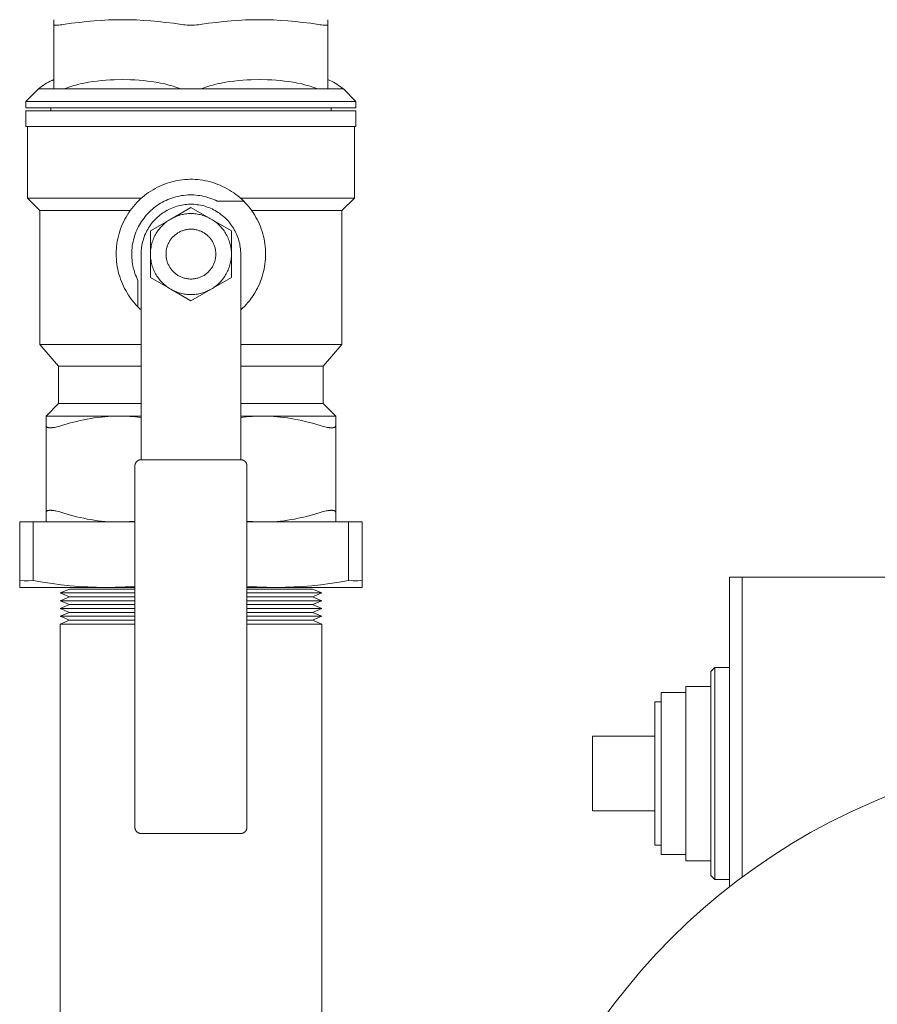
# Model space of a CAD drawing. Units: millimetres. Extents: x -1256 to 1870, y 3753 to 8483.
# Drawn here: x 123 to 260, y 7801 to 7959 of the extents above; entities that cross this region are included whole.
import ezdxf

# ---------------------------------------------------------------- set-up
doc = ezdxf.new("R2010")
doc.units = ezdxf.units.MM
for name, color, linetype, lineweight, true_color in [('Make2D$Visible$Curves$0', 254, 'Continuous', 0, 0xbebebe), ('Make2D$Visible$Curves$3DCOLOR40', 40, 'Continuous', 0, 0xffbf00), ('Make2D$Visible$Curves$3DCPCOLOR124', 7, 'Continuous', 0, 0x009972), ('Make2D$Visible$Curves$3DCPCOLOR254', 7, 'Continuous', 0, 0xd6d6d6)]:
    doc.layers.add(name, color=color, linetype=linetype, lineweight=lineweight, true_color=true_color)

msp = doc.modelspace()

# ---------------------------------------------------------------- linework, layer by layer
at = {"layer": 'Make2D$Visible$Curves$0', "color": 0}
for points in [[(150, 7928.74), (146.75, 7926.87)], [(150, 7927.74), (149.79, 7927.74), (149.57, 7927.73), (149.36, 7927.71), (149.15, 7927.68), (148.94, 7927.65), (148.73, 7927.61), (148.52, 7927.57), (148.32, 7927.52), (148.11, 7927.46), (147.91, 7927.39), (147.71, 7927.32), (147.51, 7927.24), (147.32, 7927.16), (147.13, 7927.07), (146.94, 7926.97), (146.75, 7926.87)], [(153.25, 7926.87), (150, 7928.74)], [(153.25, 7926.87), (153.06, 7926.97), (152.87, 7927.07), (152.68, 7927.16), (152.49, 7927.24), (152.29, 7927.32), (152.09, 7927.39), (151.89, 7927.46), (151.68, 7927.52), (151.48, 7927.57), (151.27, 7927.61), (151.06, 7927.65), (150.85, 7927.68), (150.64, 7927.71), (150.43, 7927.73), (150.21, 7927.74), (150, 7927.74)], [(146.75, 7926.87), (143.5, 7924.99)], [(146.75, 7926.87), (146.56, 7926.76), (146.38, 7926.64), (146.2, 7926.51), (146.02, 7926.38), (145.85, 7926.24), (145.68, 7926.1), (145.52, 7925.95), (145.37, 7925.8), (145.21, 7925.64), (145.07, 7925.47), (144.93, 7925.3), (144.79, 7925.13), (144.67, 7924.95), (144.54, 7924.77), (144.43, 7924.58), (144.32, 7924.39), (144.21, 7924.2), (144.12, 7924), (144.03, 7923.8), (143.94, 7923.6), (143.87, 7923.39), (143.8, 7923.18), (143.74, 7922.97), (143.68, 7922.76), (143.63, 7922.55), (143.59, 7922.33), (143.56, 7922.11), (143.53, 7921.9), (143.51, 7921.68), (143.5, 7921.46), (143.5, 7921.24)], [(156.5, 7924.99), (153.25, 7926.87)], [(156.5, 7921.24), (156.5, 7921.46), (156.49, 7921.68), (156.47, 7921.9), (156.44, 7922.11), (156.41, 7922.33), (156.37, 7922.55), (156.32, 7922.76), (156.26, 7922.97), (156.2, 7923.18), (156.13, 7923.39), (156.06, 7923.6), (155.97, 7923.8), (155.88, 7924), (155.79, 7924.2), (155.68, 7924.39), (155.57, 7924.58), (155.46, 7924.77), (155.33, 7924.95), (155.21, 7925.13), (155.07, 7925.3), (154.93, 7925.47), (154.79, 7925.64), (154.63, 7925.8), (154.48, 7925.95), (154.32, 7926.1), (154.15, 7926.24), (153.98, 7926.38), (153.8, 7926.51), (153.62, 7926.64), (153.44, 7926.76), (153.25, 7926.87)], [(143.5, 7924.99), (143.5, 7921.24)], [(150, 7925.24), (149.86, 7925.24), (149.72, 7925.23), (149.59, 7925.22), (149.45, 7925.2), (149.31, 7925.18), (149.18, 7925.15), (149.04, 7925.12), (148.91, 7925.09), (148.78, 7925.05), (148.65, 7925), (148.52, 7924.95), (148.39, 7924.9), (148.26, 7924.84), (148.14, 7924.78), (148.02, 7924.71), (147.9, 7924.64), (147.78, 7924.57), (147.67, 7924.49), (147.56, 7924.41), (147.45, 7924.32), (147.35, 7924.23), (147.25, 7924.14), (147.15, 7924.04), (147.05, 7923.94), (146.96, 7923.84), (146.87, 7923.73), (146.79, 7923.62), (146.71, 7923.51), (146.63, 7923.4), (146.56, 7923.28), (146.49, 7923.16), (146.43, 7923.04), (146.37, 7922.91), (146.31, 7922.79), (146.26, 7922.66), (146.21, 7922.53), (146.17, 7922.4), (146.13, 7922.26), (146.1, 7922.13), (146.07, 7921.99), (146.05, 7921.86), (146.03, 7921.72), (146.01, 7921.58), (146.01, 7921.45), (146, 7921.31), (146, 7921.17), (146.01, 7921.03), (146.01, 7920.89), (146.03, 7920.76), (146.05, 7920.62), (146.07, 7920.48), (146.1, 7920.35), (146.13, 7920.21), (146.17, 7920.08), (146.21, 7919.95), (146.26, 7919.82), (146.31, 7919.69), (146.37, 7919.57), (146.43, 7919.44), (146.49, 7919.32), (146.56, 7919.2), (146.63, 7919.08), (146.71, 7918.97), (146.79, 7918.85), (146.87, 7918.75), (146.96, 7918.64), (147.05, 7918.54), (147.15, 7918.44), (147.25, 7918.34), (147.35, 7918.24), (147.45, 7918.16), (147.56, 7918.07), (147.67, 7917.99), (147.78, 7917.91), (147.9, 7917.83), (148.02, 7917.76), (148.14, 7917.7), (148.26, 7917.64), (148.39, 7917.58), (148.52, 7917.52), (148.65, 7917.48), (148.78, 7917.43), (148.91, 7917.39), (149.04, 7917.36), (149.18, 7917.32), (149.31, 7917.3), (149.45, 7917.28), (149.59, 7917.26), (149.72, 7917.25), (149.86, 7917.24), (150, 7917.24)], [(150, 7917.24), (150.14, 7917.24), (150.28, 7917.25), (150.41, 7917.26), (150.55, 7917.28), (150.69, 7917.3), (150.82, 7917.32), (150.96, 7917.36), (151.09, 7917.39), (151.22, 7917.43), (151.35, 7917.48), (151.48, 7917.52), (151.61, 7917.58), (151.74, 7917.64), (151.86, 7917.7), (151.98, 7917.76), (152.1, 7917.83), (152.22, 7917.91), (152.33, 7917.99), (152.44, 7918.07), (152.55, 7918.16), (152.65, 7918.24), (152.75, 7918.34), (152.85, 7918.44), (152.95, 7918.54), (153.04, 7918.64), (153.13, 7918.75), (153.21, 7918.85), (153.29, 7918.97), (153.37, 7919.08), (153.44, 7919.2), (153.51, 7919.32), (153.57, 7919.44), (153.63, 7919.57), (153.69, 7919.69), (153.74, 7919.82), (153.79, 7919.95), (153.83, 7920.08), (153.87, 7920.21), (153.9, 7920.35), (153.93, 7920.48), (153.95, 7920.62), (153.97, 7920.76), (153.99, 7920.89), (153.99, 7921.03), (154, 7921.17), (154, 7921.31), (153.99, 7921.45), (153.99, 7921.58), (153.97, 7921.72), (153.95, 7921.86), (153.93, 7921.99), (153.9, 7922.13), (153.87, 7922.26), (153.83, 7922.4), (153.79, 7922.53), (153.74, 7922.66), (153.69, 7922.79), (153.63, 7922.91), (153.57, 7923.04), (153.51, 7923.16), (153.44, 7923.28), (153.37, 7923.4), (153.29, 7923.51), (153.21, 7923.62), (153.13, 7923.73), (153.04, 7923.84), (152.95, 7923.94), (152.85, 7924.04), (152.75, 7924.14), (152.65, 7924.23), (152.55, 7924.32), (152.44, 7924.41), (152.33, 7924.49), (152.22, 7924.57), (152.1, 7924.64), (151.98, 7924.71), (151.86, 7924.78), (151.74, 7924.84), (151.61, 7924.9), (151.48, 7924.95), (151.35, 7925), (151.22, 7925.05), (151.09, 7925.09), (150.96, 7925.12), (150.82, 7925.15), (150.69, 7925.18), (150.55, 7925.2), (150.41, 7925.22), (150.28, 7925.23), (150.14, 7925.24), (150, 7925.24)], [(156.5, 7921.24), (156.5, 7924.99)], [(143.5, 7921.24), (143.5, 7917.49)], [(143.5, 7921.24), (143.5, 7921.02), (143.51, 7920.8), (143.53, 7920.58), (143.56, 7920.36), (143.59, 7920.15), (143.63, 7919.93), (143.68, 7919.72), (143.74, 7919.5), (143.8, 7919.29), (143.87, 7919.08), (143.94, 7918.88), (144.03, 7918.68), (144.12, 7918.48), (144.21, 7918.28), (144.32, 7918.08), (144.43, 7917.89), (144.54, 7917.71), (144.67, 7917.53), (144.79, 7917.35), (144.93, 7917.17), (145.07, 7917.01), (145.21, 7916.84), (145.37, 7916.68), (145.52, 7916.53), (145.68, 7916.38), (145.85, 7916.24), (146.02, 7916.1), (146.2, 7915.97), (146.38, 7915.84), (146.56, 7915.72), (146.75, 7915.61)], [(153.25, 7915.61), (153.44, 7915.72), (153.62, 7915.84), (153.8, 7915.97), (153.98, 7916.1), (154.15, 7916.24), (154.32, 7916.38), (154.48, 7916.53), (154.63, 7916.68), (154.79, 7916.84), (154.93, 7917.01), (155.07, 7917.17), (155.21, 7917.35), (155.33, 7917.53), (155.46, 7917.71), (155.57, 7917.89), (155.68, 7918.08), (155.79, 7918.28), (155.88, 7918.48), (155.97, 7918.68), (156.06, 7918.88), (156.13, 7919.08), (156.2, 7919.29), (156.26, 7919.5), (156.32, 7919.72), (156.37, 7919.93), (156.41, 7920.15), (156.44, 7920.36), (156.47, 7920.58), (156.49, 7920.8), (156.5, 7921.02), (156.5, 7921.24)], [(156.5, 7917.49), (156.5, 7921.24)], [(143.5, 7917.49), (146.75, 7915.61)], [(153.25, 7915.61), (156.5, 7917.49)], [(146.75, 7915.61), (150, 7913.73)], [(146.75, 7915.61), (146.94, 7915.51), (147.13, 7915.41), (147.32, 7915.32), (147.51, 7915.23), (147.71, 7915.16), (147.91, 7915.08), (148.11, 7915.02), (148.32, 7914.96), (148.52, 7914.91), (148.73, 7914.86), (148.94, 7914.83), (149.15, 7914.79), (149.36, 7914.77), (149.57, 7914.75), (149.79, 7914.74), (150, 7914.74)], [(150, 7914.74), (150.21, 7914.74), (150.43, 7914.75), (150.64, 7914.77), (150.85, 7914.79), (151.06, 7914.83), (151.27, 7914.86), (151.48, 7914.91), (151.68, 7914.96), (151.89, 7915.02), (152.09, 7915.08), (152.29, 7915.16), (152.49, 7915.23), (152.68, 7915.32), (152.87, 7915.41), (153.06, 7915.51), (153.25, 7915.61)], [(150, 7913.73), (153.25, 7915.61)]]:
    msp.add_lwpolyline(points, dxfattribs=at)
at = {"layer": 'Make2D$Visible$Curves$0', "color": 7, "true_color": 0xffffff}
for points in [[(236.5, 7869.36), (238.5, 7869.36)], [(236.5, 7869.36), (236.5, 7819.7)], [(238.5, 7821.22), (238.5, 7869.36)]]:
    msp.add_lwpolyline(points, dxfattribs=at)
at = {"layer": 'Make2D$Visible$Curves$0'}
for points in [[(266.5, 7869.36), (238.5, 7869.36)], [(234.12, 7854.86), (233.5, 7854.24)], [(234.12, 7854.86), (236.5, 7854.86)], [(234.12, 7820.86), (234.12, 7854.86)], [(233.5, 7854.24), (233.5, 7821.48)], [(229.5, 7851.86), (233.5, 7851.86)], [(229.5, 7823.86), (229.5, 7851.86)], [(225.5, 7850.86), (229.5, 7850.86)], [(225.5, 7824.86), (225.5, 7850.86)], [(224.5, 7849.36), (225.5, 7849.36)], [(224.5, 7826.36), (224.5, 7849.36)], [(214.5, 7843.86), (224.5, 7843.86)], [(214.5, 7831.86), (214.5, 7843.86)], [(224.5, 7831.86), (214.5, 7831.86)], [(225.5, 7826.36), (224.5, 7826.36)], [(229.5, 7824.86), (225.5, 7824.86)], [(233.5, 7823.86), (229.5, 7823.86)], [(233.5, 7821.48), (234.12, 7820.86)], [(236.5, 7820.86), (234.12, 7820.86)]]:
    msp.add_lwpolyline(points, dxfattribs=at)
at = {"layer": 'Make2D$Visible$Curves$3DCOLOR40'}
for points in [[(128, 7958.86), (128, 7958.09)], [(128, 7947.74), (128, 7958.09)], [(128.4, 7957.98), (128.33, 7957.98), (128.29, 7957.98), (128.26, 7957.99), (128.23, 7957.99), (128.2, 7957.99), (128.17, 7958), (128.14, 7958), (128.13, 7958), (128.12, 7958), (128.11, 7958.01), (128.1, 7958.01), (128.09, 7958.01), (128.08, 7958.02), (128.07, 7958.02), (128.07, 7958.02), (128.06, 7958.02), (128.06, 7958.02), (128.05, 7958.03), (128.05, 7958.03), (128.05, 7958.03), (128.04, 7958.03), (128.04, 7958.03), (128.04, 7958.04), (128.03, 7958.04), (128.03, 7958.04), (128.03, 7958.04), (128.02, 7958.04), (128.02, 7958.05), (128.02, 7958.05), (128.02, 7958.05), (128.02, 7958.05), (128.02, 7958.05), (128.02, 7958.05), (128.02, 7958.05), (128.01, 7958.05), (128.01, 7958.05), (128.01, 7958.06), (128.01, 7958.06), (128.01, 7958.06), (128.01, 7958.06), (128.01, 7958.06), (128.01, 7958.06), (128.01, 7958.06), (128.01, 7958.06), (128.01, 7958.06), (128.01, 7958.06), (128.01, 7958.07), (128.01, 7958.07), (128, 7958.07), (128, 7958.07), (128, 7958.07), (128, 7958.07), (128, 7958.07), (128, 7958.07), (128, 7958.07), (128, 7958.08), (128, 7958.08), (128, 7958.08), (128, 7958.08), (128, 7958.08), (128, 7958.08), (128, 7958.08), (128, 7958.08), (128, 7958.08), (128, 7958.09), (128, 7958.09), (128, 7958.09), (128, 7958.09)], [(129.5, 7958.09), (129.26, 7958.05), (129.01, 7958.02), (128.78, 7958), (128.67, 7957.99), (128.57, 7957.99), (128.48, 7957.98), (128.4, 7957.98)], [(129.5, 7958.09), (130.8, 7958.28), (132.05, 7958.44), (133.27, 7958.57), (134.45, 7958.68), (135.61, 7958.76), (136.75, 7958.82), (137.88, 7958.85), (139, 7958.86), (140.12, 7958.85), (141.25, 7958.82), (142.39, 7958.76), (143.55, 7958.68), (144.73, 7958.57), (145.95, 7958.44), (147.2, 7958.28), (148.5, 7958.09)], [(150, 7957.98), (149.7, 7957.99), (149.4, 7958), (149.1, 7958.02), (148.8, 7958.05), (148.5, 7958.09)], [(151.5, 7958.09), (151.2, 7958.05), (150.9, 7958.02), (150.6, 7958), (150.3, 7957.99), (150, 7957.98)], [(151.5, 7958.09), (152.8, 7958.28), (154.05, 7958.44), (155.27, 7958.57), (156.45, 7958.68), (157.61, 7958.76), (158.75, 7958.82), (159.88, 7958.85), (161, 7958.86), (162.12, 7958.85), (163.25, 7958.82), (164.39, 7958.76), (165.55, 7958.68), (166.73, 7958.57), (167.95, 7958.44), (169.2, 7958.28), (170.5, 7958.09)], [(171.6, 7957.98), (171.52, 7957.98), (171.43, 7957.99), (171.33, 7957.99), (171.22, 7958), (170.99, 7958.02), (170.74, 7958.05), (170.5, 7958.09)], [(172, 7958.09), (172, 7958.09), (172, 7958.09), (172, 7958.09), (172, 7958.08), (172, 7958.08), (172, 7958.08), (172, 7958.08), (172, 7958.08), (172, 7958.08), (172, 7958.08), (172, 7958.08), (172, 7958.08), (172, 7958.07), (172, 7958.07), (172, 7958.07), (172, 7958.07), (172, 7958.07), (172, 7958.07), (172, 7958.07), (171.99, 7958.07), (171.99, 7958.07), (171.99, 7958.06), (171.99, 7958.06), (171.99, 7958.06), (171.99, 7958.06), (171.99, 7958.06), (171.99, 7958.06), (171.99, 7958.06), (171.99, 7958.06), (171.99, 7958.06), (171.99, 7958.06), (171.99, 7958.05), (171.99, 7958.05), (171.98, 7958.05), (171.98, 7958.05), (171.98, 7958.05), (171.98, 7958.05), (171.98, 7958.05), (171.98, 7958.05), (171.98, 7958.05), (171.98, 7958.04), (171.97, 7958.04), (171.97, 7958.04), (171.97, 7958.04), (171.96, 7958.04), (171.96, 7958.03), (171.96, 7958.03), (171.95, 7958.03), (171.95, 7958.03), (171.95, 7958.03), (171.94, 7958.02), (171.94, 7958.02), (171.93, 7958.02), (171.93, 7958.02), (171.92, 7958.02), (171.91, 7958.01), (171.9, 7958.01), (171.89, 7958.01), (171.88, 7958), (171.87, 7958), (171.86, 7958), (171.83, 7958), (171.8, 7957.99), (171.77, 7957.99), (171.74, 7957.99), (171.71, 7957.98), (171.67, 7957.98), (171.6, 7957.98)], [(172, 7958.09), (172, 7958.86)], [(172, 7958.09), (172, 7947.74)], [(128, 7949.24), (127.7, 7949.11), (127.41, 7948.97), (127.12, 7948.82), (126.83, 7948.67), (126.56, 7948.5), (126.28, 7948.32), (126.01, 7948.14), (125.75, 7947.94), (125.5, 7947.74)], [(129.66, 7947.74), (129.96, 7947.86), (130.26, 7947.97), (130.56, 7948.08), (130.87, 7948.18), (131.2, 7948.28), (131.53, 7948.38), (131.86, 7948.47), (132.2, 7948.55), (132.88, 7948.7), (133.57, 7948.83), (134.26, 7948.93), (134.95, 7949.02), (135.64, 7949.09), (136.33, 7949.15), (137.01, 7949.19), (137.69, 7949.22), (139, 7949.24)], [(139, 7949.24), (140.31, 7949.22), (140.99, 7949.19), (141.67, 7949.15), (142.36, 7949.09), (143.05, 7949.02), (143.74, 7948.93), (144.43, 7948.83), (145.12, 7948.7), (145.8, 7948.55), (146.14, 7948.47), (146.47, 7948.38), (146.8, 7948.28), (147.13, 7948.18), (147.44, 7948.08), (147.74, 7947.97), (148.04, 7947.86), (148.34, 7947.74)], [(151.66, 7947.74), (151.96, 7947.86), (152.26, 7947.97), (152.56, 7948.08), (152.87, 7948.18), (153.2, 7948.28), (153.53, 7948.38), (153.86, 7948.47), (154.2, 7948.55), (154.88, 7948.7), (155.57, 7948.83), (156.26, 7948.93), (156.95, 7949.02), (157.64, 7949.09), (158.33, 7949.15), (159.01, 7949.19), (159.69, 7949.22), (161, 7949.24)], [(161, 7949.24), (162.31, 7949.22), (162.99, 7949.19), (163.67, 7949.15), (164.36, 7949.09), (165.05, 7949.02), (165.74, 7948.93), (166.43, 7948.83), (167.12, 7948.7), (167.8, 7948.55), (168.14, 7948.47), (168.47, 7948.38), (168.8, 7948.28), (169.13, 7948.18), (169.44, 7948.08), (169.74, 7947.97), (170.04, 7947.86), (170.34, 7947.74)], [(174.5, 7947.74), (174.25, 7947.94), (173.99, 7948.14), (173.72, 7948.32), (173.44, 7948.5), (173.17, 7948.67), (172.88, 7948.82), (172.59, 7948.97), (172.3, 7949.11), (172, 7949.24)], [(125.5, 7947.74), (123.5, 7945.74)], [(125.5, 7947.74), (128, 7947.74)], [(128.4, 7947.74), (128, 7947.74)], [(129.5, 7947.74), (128.4, 7947.74)], [(129.66, 7947.74), (129.5, 7947.74)], [(129.66, 7947.74), (148.34, 7947.74)], [(148.5, 7947.74), (148.34, 7947.74)], [(150, 7947.74), (148.5, 7947.74)], [(151.5, 7947.74), (150, 7947.74)], [(151.66, 7947.74), (151.5, 7947.74)], [(151.66, 7947.74), (170.34, 7947.74)], [(170.5, 7947.74), (170.34, 7947.74)], [(171.6, 7947.74), (170.5, 7947.74)], [(172, 7947.74), (171.6, 7947.74)], [(172, 7947.74), (174.5, 7947.74)], [(176.5, 7945.74), (174.5, 7947.74)], [(123.5, 7945.74), (123.5, 7944.74)], [(123.5, 7945.74), (176.5, 7945.74)], [(123.5, 7944.74), (176.5, 7944.74)], [(127.5, 7944.74), (127.5, 7944.24)], [(172.5, 7944.24), (172.5, 7944.74)], [(176.5, 7944.74), (176.5, 7945.74)], [(123.5, 7944.24), (123.5, 7941.74)], [(123.5, 7944.24), (176.5, 7944.24)], [(176.5, 7941.74), (176.5, 7944.24)], [(123.5, 7941.74), (176.5, 7941.74)], [(123.75, 7941.74), (123.75, 7930.24)], [(176.25, 7930.24), (176.25, 7941.74)], [(158.47, 7929.74), (158.17, 7930.03), (157.86, 7930.3), (157.54, 7930.57), (157.22, 7930.83), (156.88, 7931.07), (156.54, 7931.3), (156.18, 7931.52), (155.82, 7931.73), (155.46, 7931.93), (155.08, 7932.11), (154.7, 7932.28), (154.32, 7932.43), (153.93, 7932.58), (153.53, 7932.71), (153.13, 7932.82), (152.73, 7932.92), (152.33, 7933.01), (151.92, 7933.08), (151.51, 7933.14), (151.09, 7933.19), (150.68, 7933.22), (150.26, 7933.24), (149.85, 7933.24), (149.43, 7933.23), (149.02, 7933.2), (148.6, 7933.16), (148.19, 7933.1), (147.78, 7933.03), (147.38, 7932.95), (146.97, 7932.85), (146.57, 7932.74), (146.18, 7932.61), (145.78, 7932.47), (145.4, 7932.32), (145.02, 7932.16), (144.64, 7931.98), (144.27, 7931.78), (143.91, 7931.58), (143.56, 7931.36), (143.21, 7931.13), (142.87, 7930.89), (142.54, 7930.64), (142.22, 7930.38), (141.91, 7930.1), (141.61, 7929.82), (141.32, 7929.52), (141.03, 7929.22), (140.76, 7928.9), (140.5, 7928.58), (140.26, 7928.24), (140.02, 7927.9), (139.79, 7927.55), (139.58, 7927.19), (139.38, 7926.83), (139.2, 7926.46), (139.02, 7926.08), (138.86, 7925.7), (138.71, 7925.31), (138.58, 7924.92), (138.46, 7924.52), (138.35, 7924.12), (138.26, 7923.71), (138.18, 7923.31), (138.11, 7922.9), (138.06, 7922.48), (138.03, 7922.07), (138.01, 7921.65), (138, 7921.24)], [(154.24, 7929.74), (153.95, 7929.88), (153.65, 7930.01), (153.34, 7930.13), (153.03, 7930.24), (152.72, 7930.34), (152.41, 7930.43), (152.09, 7930.51), (151.77, 7930.57), (151.45, 7930.63), (151.12, 7930.67), (150.79, 7930.71), (150.47, 7930.73), (150.14, 7930.74), (149.81, 7930.74), (149.49, 7930.73), (149.16, 7930.7), (148.83, 7930.67), (148.51, 7930.62), (148.19, 7930.56), (147.87, 7930.5), (147.55, 7930.42), (147.23, 7930.33), (146.92, 7930.23), (146.61, 7930.12), (146.31, 7929.99), (146.01, 7929.86), (145.72, 7929.72), (145.43, 7929.57), (145.14, 7929.4), (144.86, 7929.23), (144.59, 7929.05), (144.33, 7928.86), (144.07, 7928.66), (143.81, 7928.45), (143.57, 7928.23), (143.33, 7928.01), (143.1, 7927.77), (142.88, 7927.53), (142.67, 7927.28), (142.47, 7927.03), (142.27, 7926.76), (142.08, 7926.49), (141.91, 7926.22), (141.74, 7925.94), (141.58, 7925.65), (141.44, 7925.36), (141.3, 7925.06), (141.17, 7924.76), (141.06, 7924.45), (140.95, 7924.14), (140.86, 7923.83), (140.78, 7923.51), (140.7, 7923.19), (140.64, 7922.87), (140.59, 7922.54), (140.55, 7922.22), (140.52, 7921.89), (140.51, 7921.57), (140.5, 7921.24)], [(123.75, 7930.24), (142.06, 7930.24)], [(123.75, 7930.24), (125.75, 7928.24)], [(155.66, 7926.9), (155.46, 7927.09), (155.25, 7927.27), (155.04, 7927.45), (154.82, 7927.62), (154.6, 7927.79), (154.37, 7927.94), (154.13, 7928.09), (153.89, 7928.23), (153.65, 7928.36), (153.4, 7928.48), (153.15, 7928.59), (152.89, 7928.7), (152.63, 7928.79), (152.37, 7928.88), (152.1, 7928.96), (151.83, 7929.03), (151.56, 7929.09), (151.29, 7929.13), (151.01, 7929.17), (150.74, 7929.2), (150.46, 7929.23), (150.18, 7929.24), (149.91, 7929.24), (149.63, 7929.23), (149.35, 7929.21), (149.08, 7929.19), (148.8, 7929.15), (148.53, 7929.1), (148.26, 7929.05), (147.99, 7928.98), (147.72, 7928.91), (147.46, 7928.82), (147.2, 7928.73), (146.94, 7928.63), (146.68, 7928.52), (146.43, 7928.4), (146.19, 7928.27), (145.95, 7928.14), (145.71, 7927.99), (145.48, 7927.84), (145.25, 7927.68), (145.03, 7927.51), (144.82, 7927.33), (144.61, 7927.15), (144.41, 7926.96), (144.21, 7926.76), (144.03, 7926.56), (143.85, 7926.35), (143.67, 7926.13), (143.51, 7925.91), (143.35, 7925.68), (143.2, 7925.45), (143.06, 7925.21), (142.92, 7924.97), (142.8, 7924.72), (142.68, 7924.47), (142.57, 7924.21), (142.48, 7923.96), (142.39, 7923.69), (142.31, 7923.43), (142.23, 7923.16), (142.17, 7922.89), (142.12, 7922.62), (142.08, 7922.34), (142.04, 7922.07), (142.02, 7921.79), (142, 7921.52), (142, 7921.24)], [(158.47, 7929.74), (154.24, 7929.74)], [(157.94, 7930.24), (176.25, 7930.24)], [(162, 7921.24), (161.99, 7921.65), (161.97, 7922.06), (161.94, 7922.47), (161.89, 7922.88), (161.82, 7923.28), (161.75, 7923.69), (161.66, 7924.09), (161.55, 7924.48), (161.44, 7924.88), (161.3, 7925.27), (161.16, 7925.65), (161, 7926.03), (160.83, 7926.4), (160.65, 7926.77), (160.45, 7927.13), (160.25, 7927.49), (160.03, 7927.83), (159.79, 7928.17), (159.55, 7928.5), (159.3, 7928.83), (159.03, 7929.14), (158.76, 7929.44), (158.47, 7929.74)], [(174.25, 7928.24), (176.25, 7930.24)], [(125.75, 7928.24), (125.75, 7906.74)], [(125.75, 7928.24), (140.25, 7928.24)], [(159.75, 7928.24), (174.25, 7928.24)], [(174.25, 7906.74), (174.25, 7928.24)], [(158, 7921.24), (158, 7921.51), (157.98, 7921.78), (157.96, 7922.06), (157.93, 7922.33), (157.88, 7922.6), (157.83, 7922.87), (157.77, 7923.13), (157.7, 7923.4), (157.63, 7923.66), (157.54, 7923.92), (157.44, 7924.17), (157.34, 7924.43), (157.22, 7924.67), (157.1, 7924.92), (156.97, 7925.16), (156.84, 7925.4), (156.69, 7925.63), (156.54, 7925.85), (156.37, 7926.07), (156.21, 7926.29), (156.03, 7926.5), (155.85, 7926.7), (155.66, 7926.9)], [(138, 7921.24), (138.01, 7920.83), (138.03, 7920.42), (138.06, 7920.01), (138.11, 7919.61), (138.17, 7919.2), (138.25, 7918.8), (138.34, 7918.4), (138.44, 7918.01), (138.56, 7917.62), (138.69, 7917.23), (138.83, 7916.85), (138.99, 7916.47), (139.16, 7916.1), (139.34, 7915.73), (139.53, 7915.37), (139.74, 7915.02), (139.96, 7914.67), (140.19, 7914.33), (140.43, 7914), (140.68, 7913.68), (140.94, 7913.37), (141.22, 7913.06), (141.5, 7912.77)], [(140.5, 7921.24), (140.51, 7920.92), (140.52, 7920.61), (140.55, 7920.3), (140.58, 7919.99), (140.63, 7919.68), (140.69, 7919.37), (140.75, 7919.06), (140.83, 7918.76), (140.92, 7918.45), (141.01, 7918.15), (141.12, 7917.86), (141.24, 7917.57), (141.36, 7917.28), (141.5, 7917)], [(142, 7912.77), (142, 7921.24)], [(158, 7912.29), (158.3, 7912.57), (158.58, 7912.85), (158.86, 7913.15), (159.13, 7913.45), (159.38, 7913.76), (159.63, 7914.08), (159.87, 7914.41), (160.09, 7914.74), (160.3, 7915.09), (160.5, 7915.44), (160.69, 7915.79), (160.87, 7916.16), (161.04, 7916.53), (161.19, 7916.9), (161.33, 7917.28), (161.45, 7917.66), (161.57, 7918.05), (161.67, 7918.44), (161.76, 7918.83), (161.83, 7919.23), (161.89, 7919.63), (161.94, 7920.03), (161.97, 7920.43), (161.99, 7920.84), (162, 7921.24)], [(158, 7921.24), (158, 7912.77)], [(141.5, 7917), (141.5, 7912.77)], [(141.5, 7912.77), (141.75, 7912.53), (142, 7912.29)], [(142, 7910.1), (142, 7912.77)], [(158, 7912.77), (158, 7910.1)], [(142, 7895.95), (142, 7910.1)], [(158, 7910.1), (158, 7895.95)], [(125.75, 7906.74), (128.75, 7903.24)], [(125.75, 7906.74), (142, 7906.74)], [(158, 7906.74), (174.25, 7906.74)], [(171.25, 7903.24), (174.25, 7906.74)], [(128.75, 7903.24), (128.75, 7897.24)], [(128.75, 7903.24), (142, 7903.24)], [(158, 7903.24), (171.25, 7903.24)], [(171.25, 7897.24), (171.25, 7903.24)], [(128.75, 7897.24), (126.75, 7895.24)], [(128.75, 7897.24), (142, 7897.24)], [(142, 7891.94), (142, 7895.95)], [(158, 7897.24), (171.25, 7897.24)], [(158, 7895.95), (158, 7891.94)], [(173.25, 7895.24), (171.25, 7897.24)], [(126.75, 7895.24), (138.37, 7895.24)], [(126.75, 7895.24), (126.75, 7893.72)], [(129.25, 7893.72), (130.45, 7894.08), (131.63, 7894.39), (132.2, 7894.53), (132.78, 7894.65), (133.35, 7894.76), (133.91, 7894.86), (134.47, 7894.95), (135.03, 7895.03), (135.59, 7895.09), (136.15, 7895.14), (136.7, 7895.19), (137.26, 7895.22), (137.82, 7895.23), (138.37, 7895.24)], [(138.37, 7895.24), (142, 7895.24)], [(138.37, 7895.24), (139.28, 7895.22), (140.19, 7895.18), (141.1, 7895.1), (142, 7894.99)], [(158, 7895.24), (161.62, 7895.24)], [(158, 7894.99), (158.9, 7895.1), (159.81, 7895.18), (160.72, 7895.22), (161.62, 7895.24)], [(161.62, 7895.24), (173.25, 7895.24)], [(161.62, 7895.24), (162.18, 7895.23), (162.74, 7895.22), (163.3, 7895.19), (163.85, 7895.14), (164.41, 7895.09), (164.97, 7895.03), (165.53, 7894.95), (166.09, 7894.86), (166.65, 7894.76), (167.22, 7894.65), (167.8, 7894.53), (168.37, 7894.39), (169.55, 7894.08), (170.75, 7893.72)], [(173.25, 7893.72), (173.25, 7895.24)], [(126.75, 7893.72), (126.75, 7879.76)], [(127.42, 7893.36), (127.36, 7893.36), (127.31, 7893.36), (127.26, 7893.36), (127.21, 7893.37), (127.18, 7893.37), (127.16, 7893.38), (127.13, 7893.38), (127.11, 7893.38), (127.09, 7893.39), (127.07, 7893.39), (127.05, 7893.4), (127.03, 7893.4), (127.01, 7893.41), (126.99, 7893.42), (126.97, 7893.42), (126.96, 7893.43), (126.94, 7893.44), (126.93, 7893.44), (126.92, 7893.45), (126.91, 7893.45), (126.91, 7893.46), (126.9, 7893.46), (126.89, 7893.47), (126.89, 7893.47), (126.88, 7893.47), (126.87, 7893.48), (126.87, 7893.48), (126.86, 7893.49), (126.85, 7893.49), (126.85, 7893.5), (126.84, 7893.5), (126.84, 7893.51), (126.83, 7893.52), (126.83, 7893.52), (126.82, 7893.53), (126.82, 7893.53), (126.81, 7893.54), (126.81, 7893.54), (126.8, 7893.55), (126.8, 7893.55), (126.8, 7893.56), (126.79, 7893.56), (126.79, 7893.57), (126.79, 7893.57), (126.78, 7893.58), (126.78, 7893.58), (126.78, 7893.59), (126.78, 7893.59), (126.77, 7893.6), (126.77, 7893.6), (126.77, 7893.61), (126.77, 7893.61), (126.77, 7893.62), (126.76, 7893.62), (126.76, 7893.63), (126.76, 7893.64), (126.76, 7893.64), (126.76, 7893.65), (126.76, 7893.65), (126.76, 7893.66), (126.76, 7893.66), (126.75, 7893.67), (126.75, 7893.67), (126.75, 7893.68), (126.75, 7893.69), (126.75, 7893.7), (126.75, 7893.71), (126.75, 7893.72)], [(129.25, 7893.72), (128.95, 7893.63), (128.66, 7893.55), (128.47, 7893.5), (128.29, 7893.47), (128.12, 7893.43), (127.96, 7893.4), (127.81, 7893.38), (127.74, 7893.38), (127.67, 7893.37), (127.6, 7893.36), (127.54, 7893.36), (127.48, 7893.36), (127.42, 7893.36)], [(172.58, 7893.36), (172.52, 7893.36), (172.46, 7893.36), (172.4, 7893.36), (172.33, 7893.37), (172.26, 7893.38), (172.19, 7893.38), (172.04, 7893.4), (171.88, 7893.43), (171.71, 7893.47), (171.53, 7893.5), (171.34, 7893.55), (171.05, 7893.63), (170.75, 7893.72)], [(173.25, 7893.72), (173.25, 7893.71), (173.25, 7893.7), (173.25, 7893.69), (173.25, 7893.68), (173.25, 7893.67), (173.25, 7893.67), (173.24, 7893.66), (173.24, 7893.66), (173.24, 7893.65), (173.24, 7893.65), (173.24, 7893.64), (173.24, 7893.64), (173.24, 7893.63), (173.24, 7893.62), (173.23, 7893.62), (173.23, 7893.61), (173.23, 7893.61), (173.23, 7893.6), (173.23, 7893.6), (173.22, 7893.59), (173.22, 7893.59), (173.22, 7893.58), (173.22, 7893.58), (173.21, 7893.57), (173.21, 7893.57), (173.21, 7893.56), (173.2, 7893.56), (173.2, 7893.55), (173.2, 7893.55), (173.19, 7893.54), (173.19, 7893.54), (173.18, 7893.53), (173.18, 7893.53), (173.17, 7893.52), (173.17, 7893.52), (173.16, 7893.51), (173.16, 7893.5), (173.15, 7893.5), (173.15, 7893.49), (173.14, 7893.49), (173.13, 7893.48), (173.13, 7893.48), (173.12, 7893.47), (173.11, 7893.47), (173.11, 7893.47), (173.1, 7893.46), (173.09, 7893.46), (173.09, 7893.45), (173.08, 7893.45), (173.07, 7893.44), (173.06, 7893.44), (173.04, 7893.43), (173.03, 7893.42), (173.01, 7893.42), (172.99, 7893.41), (172.97, 7893.4), (172.95, 7893.4), (172.93, 7893.39), (172.91, 7893.39), (172.89, 7893.38), (172.87, 7893.38), (172.84, 7893.38), (172.82, 7893.37), (172.79, 7893.37), (172.74, 7893.36), (172.69, 7893.36), (172.64, 7893.36), (172.58, 7893.36)], [(173.25, 7879.76), (173.25, 7893.72)], [(142, 7888.24), (142, 7891.94)], [(158, 7891.94), (158, 7888.24)], [(141, 7887.24), (141, 7887.27), (141, 7887.31), (141.01, 7887.34), (141.01, 7887.38), (141.01, 7887.41), (141.02, 7887.44), (141.03, 7887.48), (141.04, 7887.51), (141.05, 7887.54), (141.06, 7887.57), (141.07, 7887.61), (141.08, 7887.64), (141.1, 7887.67), (141.11, 7887.7), (141.13, 7887.73), (141.15, 7887.76), (141.16, 7887.79), (141.18, 7887.82), (141.2, 7887.84), (141.22, 7887.87), (141.25, 7887.9), (141.27, 7887.92), (141.29, 7887.95)], [(141.29, 7887.95), (141.32, 7887.97), (141.34, 7887.99), (141.37, 7888.01), (141.4, 7888.04), (141.42, 7888.06), (141.45, 7888.08), (141.48, 7888.09), (141.51, 7888.11), (141.54, 7888.13), (141.57, 7888.14), (141.6, 7888.16), (141.63, 7888.17), (141.67, 7888.18), (141.7, 7888.19), (141.73, 7888.2), (141.76, 7888.21), (141.8, 7888.22), (141.83, 7888.22), (141.86, 7888.23), (141.9, 7888.23), (141.93, 7888.24), (141.97, 7888.24), (142, 7888.24)], [(142, 7888.24), (158, 7888.24)], [(158.71, 7887.95), (158.68, 7887.97), (158.66, 7887.99), (158.63, 7888.01), (158.6, 7888.04), (158.58, 7888.06), (158.55, 7888.08), (158.52, 7888.09), (158.49, 7888.11), (158.46, 7888.13), (158.43, 7888.14), (158.4, 7888.16), (158.37, 7888.17), (158.33, 7888.18), (158.3, 7888.19), (158.27, 7888.2), (158.24, 7888.21), (158.2, 7888.22), (158.17, 7888.22), (158.14, 7888.23), (158.1, 7888.23), (158.07, 7888.24), (158.03, 7888.24), (158, 7888.24)], [(159, 7887.24), (159, 7887.27), (159, 7887.31), (158.99, 7887.34), (158.99, 7887.38), (158.99, 7887.41), (158.98, 7887.44), (158.97, 7887.48), (158.96, 7887.51), (158.95, 7887.54), (158.94, 7887.57), (158.93, 7887.61), (158.92, 7887.64), (158.9, 7887.67), (158.89, 7887.7), (158.87, 7887.73), (158.85, 7887.76), (158.84, 7887.79), (158.82, 7887.82), (158.8, 7887.84), (158.78, 7887.87), (158.75, 7887.9), (158.73, 7887.92), (158.71, 7887.95)], [(141, 7829.24), (141, 7887.24)], [(159, 7887.24), (159, 7829.24)], [(126.75, 7879.76), (126.75, 7879.77), (126.75, 7879.78), (126.75, 7879.79), (126.75, 7879.8), (126.75, 7879.8), (126.75, 7879.81), (126.76, 7879.82), (126.76, 7879.82), (126.76, 7879.83), (126.76, 7879.83), (126.76, 7879.84), (126.76, 7879.84), (126.76, 7879.85), (126.76, 7879.85), (126.77, 7879.86), (126.77, 7879.86), (126.77, 7879.87), (126.77, 7879.87), (126.77, 7879.88), (126.78, 7879.88), (126.78, 7879.89), (126.78, 7879.89), (126.78, 7879.9), (126.79, 7879.9), (126.79, 7879.91), (126.79, 7879.91), (126.8, 7879.92), (126.8, 7879.92), (126.8, 7879.93), (126.81, 7879.93), (126.81, 7879.94), (126.82, 7879.95), (126.82, 7879.95), (126.83, 7879.96), (126.83, 7879.96), (126.84, 7879.97), (126.84, 7879.97), (126.85, 7879.98), (126.85, 7879.98), (126.86, 7879.99), (126.87, 7879.99), (126.87, 7880), (126.88, 7880), (126.89, 7880.01), (126.89, 7880.01), (126.9, 7880.02), (126.91, 7880.02), (126.91, 7880.03), (126.92, 7880.03), (126.93, 7880.03), (126.94, 7880.04), (126.96, 7880.05), (126.97, 7880.05), (126.99, 7880.06), (127.01, 7880.07), (127.03, 7880.07), (127.05, 7880.08), (127.07, 7880.08), (127.09, 7880.09), (127.11, 7880.09), (127.13, 7880.1), (127.16, 7880.1), (127.18, 7880.11), (127.21, 7880.11), (127.26, 7880.11), (127.31, 7880.12), (127.36, 7880.12), (127.42, 7880.12)], [(127.42, 7880.12), (127.48, 7880.12), (127.54, 7880.12), (127.6, 7880.11), (127.67, 7880.11), (127.74, 7880.1), (127.81, 7880.09), (127.96, 7880.07), (128.12, 7880.05), (128.29, 7880.01), (128.47, 7879.97), (128.66, 7879.93), (128.95, 7879.85), (129.25, 7879.76)], [(170.75, 7879.76), (171.05, 7879.85), (171.34, 7879.93), (171.53, 7879.97), (171.71, 7880.01), (171.88, 7880.05), (172.04, 7880.07), (172.19, 7880.09), (172.26, 7880.1), (172.33, 7880.11), (172.4, 7880.11), (172.46, 7880.12), (172.52, 7880.12), (172.58, 7880.12)], [(172.58, 7880.12), (172.64, 7880.12), (172.69, 7880.12), (172.74, 7880.11), (172.79, 7880.11), (172.82, 7880.11), (172.84, 7880.1), (172.87, 7880.1), (172.89, 7880.09), (172.91, 7880.09), (172.93, 7880.08), (172.95, 7880.08), (172.97, 7880.07), (172.99, 7880.07), (173.01, 7880.06), (173.03, 7880.05), (173.04, 7880.05), (173.06, 7880.04), (173.07, 7880.03), (173.08, 7880.03), (173.09, 7880.03), (173.09, 7880.02), (173.1, 7880.02), (173.11, 7880.01), (173.11, 7880.01), (173.12, 7880), (173.13, 7880), (173.13, 7879.99), (173.14, 7879.99), (173.15, 7879.98), (173.15, 7879.98), (173.16, 7879.97), (173.16, 7879.97), (173.17, 7879.96), (173.17, 7879.96), (173.18, 7879.95), (173.18, 7879.95), (173.19, 7879.94), (173.19, 7879.93), (173.2, 7879.93), (173.2, 7879.92), (173.2, 7879.92), (173.21, 7879.91), (173.21, 7879.91), (173.21, 7879.9), (173.22, 7879.9), (173.22, 7879.89), (173.22, 7879.89), (173.22, 7879.88), (173.23, 7879.88), (173.23, 7879.87), (173.23, 7879.87), (173.23, 7879.86), (173.23, 7879.86), (173.24, 7879.85), (173.24, 7879.85), (173.24, 7879.84), (173.24, 7879.84), (173.24, 7879.83), (173.24, 7879.83), (173.24, 7879.82), (173.24, 7879.82), (173.25, 7879.81), (173.25, 7879.8), (173.25, 7879.8), (173.25, 7879.79), (173.25, 7879.78), (173.25, 7879.77), (173.25, 7879.76)], [(126.75, 7879.76), (126.75, 7878.24)], [(138.37, 7878.24), (137.82, 7878.24), (137.26, 7878.26), (136.7, 7878.29), (136.15, 7878.33), (135.59, 7878.39), (135.03, 7878.45), (134.47, 7878.53), (133.91, 7878.62), (133.35, 7878.71), (132.78, 7878.83), (132.2, 7878.95), (131.63, 7879.09), (130.45, 7879.4), (129.25, 7879.76)], [(141, 7878.37), (140.13, 7878.3), (139.25, 7878.25), (138.37, 7878.24)], [(161.62, 7878.24), (160.75, 7878.25), (159.87, 7878.3), (159, 7878.37)], [(170.75, 7879.76), (169.55, 7879.4), (168.37, 7879.09), (167.8, 7878.95), (167.22, 7878.83), (166.65, 7878.71), (166.09, 7878.62), (165.53, 7878.53), (164.97, 7878.45), (164.41, 7878.39), (163.85, 7878.33), (163.3, 7878.29), (162.74, 7878.26), (162.18, 7878.24), (161.62, 7878.24)], [(173.25, 7878.24), (173.25, 7879.76)], [(141, 7829.24), (141, 7829.2), (141, 7829.17), (141.01, 7829.14), (141.01, 7829.1), (141.01, 7829.07), (141.02, 7829.04), (141.03, 7829), (141.04, 7828.97), (141.05, 7828.94), (141.06, 7828.9), (141.07, 7828.87), (141.08, 7828.84), (141.1, 7828.81), (141.11, 7828.78), (141.13, 7828.75), (141.15, 7828.72), (141.16, 7828.69), (141.18, 7828.66), (141.2, 7828.63), (141.22, 7828.61), (141.25, 7828.58), (141.27, 7828.56), (141.29, 7828.53)], [(141.29, 7828.53), (141.32, 7828.51), (141.34, 7828.49), (141.37, 7828.46), (141.4, 7828.44), (141.42, 7828.42), (141.45, 7828.4), (141.48, 7828.38), (141.51, 7828.37), (141.54, 7828.35), (141.57, 7828.34), (141.6, 7828.32), (141.63, 7828.31), (141.67, 7828.3), (141.7, 7828.29), (141.73, 7828.28), (141.76, 7828.27), (141.8, 7828.26), (141.83, 7828.25), (141.86, 7828.25), (141.9, 7828.24), (141.93, 7828.24), (141.97, 7828.24), (142, 7828.24)], [(158, 7828.24), (142, 7828.24)], [(158, 7828.24), (158.03, 7828.24), (158.07, 7828.24), (158.1, 7828.24), (158.14, 7828.25), (158.17, 7828.25), (158.2, 7828.26), (158.24, 7828.27), (158.27, 7828.28), (158.3, 7828.29), (158.33, 7828.3), (158.37, 7828.31), (158.4, 7828.32), (158.43, 7828.34), (158.46, 7828.35), (158.49, 7828.37), (158.52, 7828.38), (158.55, 7828.4), (158.58, 7828.42), (158.6, 7828.44), (158.63, 7828.46), (158.66, 7828.49), (158.68, 7828.51), (158.71, 7828.53)], [(158.71, 7828.53), (158.73, 7828.56), (158.75, 7828.58), (158.78, 7828.61), (158.8, 7828.63), (158.82, 7828.66), (158.84, 7828.69), (158.85, 7828.72), (158.87, 7828.75), (158.89, 7828.78), (158.9, 7828.81), (158.92, 7828.84), (158.93, 7828.87), (158.94, 7828.9), (158.95, 7828.94), (158.96, 7828.97), (158.97, 7829), (158.98, 7829.04), (158.99, 7829.07), (158.99, 7829.1), (158.99, 7829.14), (159, 7829.17), (159, 7829.2), (159, 7829.24)]]:
    msp.add_lwpolyline(points, dxfattribs=at)
at = {"layer": 'Make2D$Visible$Curves$3DCPCOLOR124'}
msp.add_lwpolyline([(215.85, 7798), (217.93, 7800.84), (220.1, 7803.6), (222.37, 7806.29), (224.72, 7808.9), (227.17, 7811.43), (229.7, 7813.88), (232.31, 7816.23), (235, 7818.5), (237.76, 7820.67), (240.6, 7822.75), (243.51, 7824.73), (246.48, 7826.61), (249.52, 7828.38), (252.61, 7830.05), (255.76, 7831.62), (258.96, 7833.07), (262.21, 7834.42)], dxfattribs=at)
at = {"layer": 'Make2D$Visible$Curves$3DCPCOLOR254'}
for points in [[(122.5, 7878.24), (124.67, 7878.24)], [(122.5, 7868.83), (122.5, 7878.24)], [(124.67, 7878.24), (124.67, 7868.83)], [(124.67, 7878.24), (141, 7878.24)], [(159, 7878.24), (175.33, 7878.24)], [(175.33, 7878.24), (177.5, 7878.24)], [(175.33, 7868.83), (175.33, 7878.24)], [(177.5, 7878.24), (177.5, 7868.83)], [(124.67, 7868.83), (123.94, 7868.8), (123.22, 7868.8), (122.5, 7868.83)], [(122.5, 7868.83), (122.5, 7867.74)], [(122.5, 7867.74), (136.25, 7867.74)], [(136.25, 7867.74), (134.84, 7867.76), (133.43, 7867.81), (132.02, 7867.89), (130.6, 7868.01), (129.16, 7868.16), (127.7, 7868.35), (126.2, 7868.57), (124.67, 7868.83)], [(129, 7866.85), (130.5, 7867.48)], [(130.5, 7867.48), (141, 7867.48)], [(141, 7867.93), (139.42, 7867.82), (137.83, 7867.76), (136.25, 7867.74)], [(136.25, 7867.74), (141, 7867.74)], [(163.75, 7867.74), (162.17, 7867.76), (160.58, 7867.82), (159, 7867.93)], [(159, 7867.74), (163.75, 7867.74)], [(159, 7867.48), (169.5, 7867.48)], [(175.33, 7868.83), (173.8, 7868.57), (172.3, 7868.35), (170.84, 7868.16), (169.4, 7868.01), (167.98, 7867.89), (166.57, 7867.81), (165.16, 7867.76), (163.75, 7867.74)], [(163.75, 7867.74), (177.5, 7867.74)], [(169.5, 7867.48), (171, 7866.85)], [(177.5, 7868.83), (176.78, 7868.8), (176.06, 7868.8), (175.33, 7868.83)], [(177.5, 7867.74), (177.5, 7868.83)], [(129, 7866.85), (141, 7866.85)], [(130.5, 7866.23), (129, 7866.85)], [(129, 7865.6), (130.5, 7866.23)], [(130.5, 7866.23), (141, 7866.23)], [(159, 7866.85), (171, 7866.85)], [(159, 7866.23), (169.5, 7866.23)], [(171, 7866.85), (169.5, 7866.23)], [(169.5, 7866.23), (171, 7865.6)], [(129, 7865.6), (141, 7865.6)], [(130.5, 7864.98), (129, 7865.6)], [(129, 7864.35), (130.5, 7864.98)], [(129, 7864.35), (141, 7864.35)], [(130.5, 7863.73), (129, 7864.35)], [(130.5, 7864.98), (141, 7864.98)], [(159, 7865.6), (171, 7865.6)], [(159, 7864.98), (169.5, 7864.98)], [(159, 7864.35), (171, 7864.35)], [(171, 7865.6), (169.5, 7864.98)], [(169.5, 7864.98), (171, 7864.35)], [(171, 7864.35), (169.5, 7863.73)], [(129, 7863.1), (130.5, 7863.73)], [(129, 7863.1), (141, 7863.1)], [(130.5, 7862.48), (129, 7863.1)], [(130.5, 7863.73), (141, 7863.73)], [(159, 7863.73), (169.5, 7863.73)], [(159, 7863.1), (171, 7863.1)], [(169.5, 7863.73), (171, 7863.1)], [(171, 7863.1), (169.5, 7862.48)], [(129, 7861.85), (130.5, 7862.48)], [(129, 7861.85), (141, 7861.85)], [(129, 7768.75), (129, 7861.85)], [(130.5, 7862.48), (141, 7862.48)], [(159, 7862.48), (169.5, 7862.48)], [(159, 7861.85), (171, 7861.85)], [(169.5, 7862.48), (171, 7861.85)], [(171, 7861.85), (171, 7768.75)]]:
    msp.add_lwpolyline(points, dxfattribs=at)

doc.saveas('drawing.dxf')
